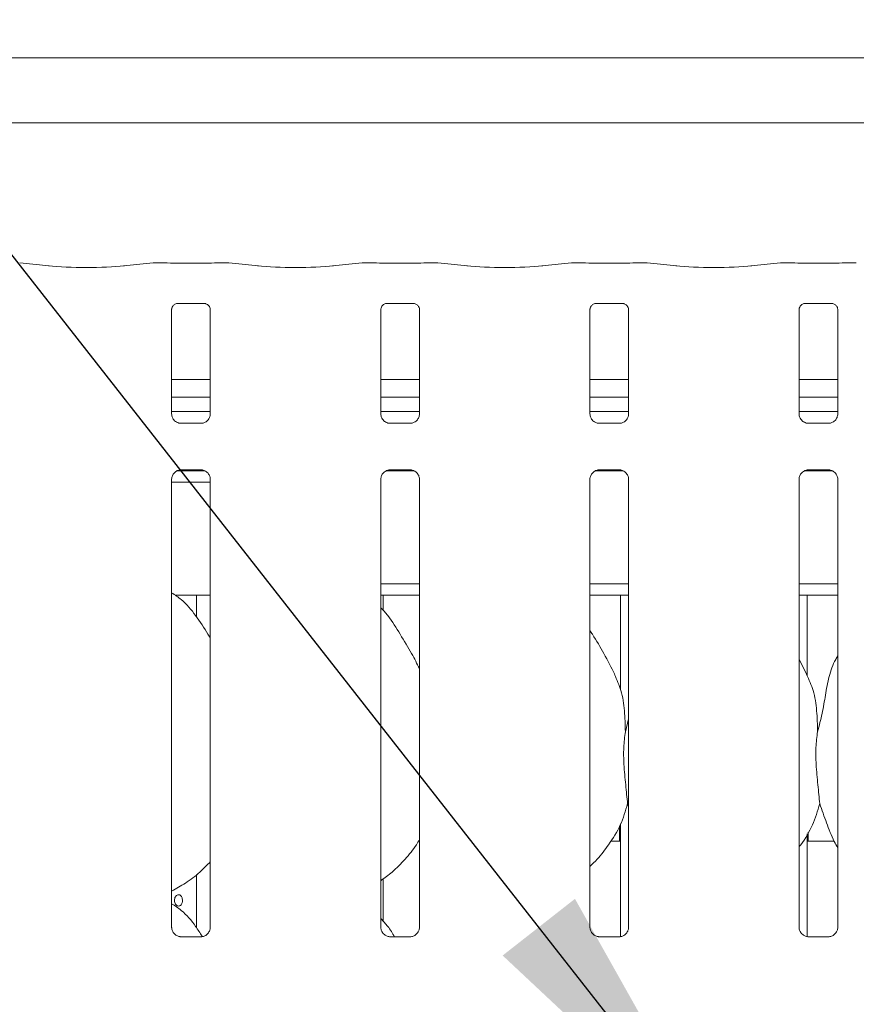
# Model space of a CAD drawing. Units: millimetres. Extents: x 5 to 415, y -14 to 292.
# Drawn here: x 79 to 88, y 124 to 135 of the extents above; entities that cross this region are included whole.
import ezdxf

# ---------------------------------------------------------------- set-up
doc = ezdxf.new("R2010")
doc.units = ezdxf.units.MM
doc.layers.add('BEMAßUNG', color=96, linetype='Continuous')
doc.styles.add('SLDTEXTSTYLE0', font='TXT', dxfattribs={"width": 0.75})
doc.dimstyles.new('SLDDIMSTYLE2', dxfattribs={"dimtxt": 3.5, "dimasz": 3.302, "dimexe": 0, "dimexo": 0.0625, "dimgap": 0.875, "dimtad": 1, "dimlfac": 16, "dimrnd": 1e-09, "dimzin": 12, "dimdsep": 46, "dimtxsty": 'SLDTEXTSTYLE0', "dimsah": 1, "dimcen": 0.09, "dimadec": 0, "dimazin": 3, "dimtfac": 1, "dimtofl": 0, "dimtmove": 0, "dimatfit": 3, "dimfxl": 0, "dimfrac": 2, "dimtolj": 1, "dimtzin": 12, "dimarcsym": 0})

# ---------------------------------------------------------------- blocks, each defined once
blk = doc.blocks.new('_D_11')
at = {"layer": 'BEMAßUNG'}
for p, q in [((53.484, 135.164), (53.484, 152.196)), ((140.734, 135.014), (140.734, 152.196)), ((53.484, 151.196), (140.734, 151.196))]:
    blk.add_line(p, q, dxfattribs=at)
for points in [[(53.484, 151.196), (56.786, 150.688), (56.786, 151.704)], [(140.734, 151.196), (137.432, 151.704), (137.432, 150.688)]]:
    blk.add_solid(points, dxfattribs=at)
at = {"layer": 'BEMAßUNG', "insert": (89.35, 155.708), "char_height": 3.5, "attachment_point": 1, "style": 'SLDTEXTSTYLE0'}
blk.add_mtext('1396', dxfattribs=at)

msp = doc.modelspace()

# ---------------------------------------------------------------- linework, layer by layer
at = {"color": 7, "linetype": 'Continuous', "lineweight": 15}
for p, q in [((77.31624, 134.44909), (96.27703, 134.44909)), ((96.98413, 133.73092), (76.60913, 133.73092)), ((79.44909, 132.15064), (79.12164, 132.18505)), ((80.59662, 132.18505), (80.26918, 132.15064)), ((80.72577, 132.18542), (80.60372, 132.18542)), ((81.1667, 132.17886), (80.86407, 132.17886)), ((81.42705, 132.18542), (81.305, 132.18542)), ((81.76159, 132.15064), (81.43414, 132.18505)), ((82.90912, 132.18505), (82.58168, 132.15064)), ((83.03827, 132.18542), (82.91621, 132.18542)), ((83.4792, 132.17886), (83.17657, 132.17886)), ((83.73955, 132.18542), (83.6175, 132.18542)), ((84.07409, 132.15064), (83.74664, 132.18505)), ((85.22162, 132.18505), (84.89418, 132.15064)), ((85.35077, 132.18542), (85.22871, 132.18542)), ((85.7917, 132.17886), (85.48907, 132.17886)), ((86.05205, 132.18542), (85.93, 132.18542)), ((86.38659, 132.15064), (86.05914, 132.18505)), ((87.53412, 132.18505), (87.20668, 132.15064)), ((87.66327, 132.18542), (87.54121, 132.18542)), ((88.1042, 132.17886), (87.80157, 132.17886)), ((88.36455, 132.18542), (88.2425, 132.18542)), ((80.80157, 130.51189), (80.80157, 131.66754)), ((80.86295, 131.73483), (80.85876, 131.73463)), ((80.86295, 131.73457), (81.16785, 131.73457)), ((81.2292, 131.66723), (81.2292, 130.51217)), ((83.11407, 130.51189), (83.11407, 131.66754)), ((83.17545, 131.73483), (83.17126, 131.73463)), ((83.17545, 131.73457), (83.48035, 131.73457)), ((83.5417, 131.66723), (83.5417, 130.51217)), ((85.42657, 130.51189), (85.42657, 131.66754)), ((85.48795, 131.73483), (85.48376, 131.73463)), ((85.48795, 131.73457), (85.79285, 131.73457)), ((85.8542, 131.66723), (85.8542, 130.51217)), ((87.73907, 130.51189), (87.73907, 131.66754)), ((87.80045, 131.73483), (87.79626, 131.73463)), ((87.80045, 131.73457), (88.10535, 131.73457)), ((88.1667, 131.66723), (88.1667, 130.51217)), ((81.2292, 130.89342), (80.80157, 130.89342)), ((83.5417, 130.89342), (83.11407, 130.89342)), ((85.8542, 130.89342), (85.42657, 130.89342)), ((88.1667, 130.89342), (87.73907, 130.89342)), ((81.2292, 130.69967), (80.80157, 130.69967)), ((83.5417, 130.69967), (83.11407, 130.69967)), ((85.8542, 130.69967), (85.42657, 130.69967)), ((88.1667, 130.69967), (87.73907, 130.69967)), ((81.2292, 130.53923), (80.80157, 130.53923)), ((83.5417, 130.53923), (83.11407, 130.53923)), ((85.8542, 130.53923), (85.42657, 130.53923)), ((88.1667, 130.53923), (87.73907, 130.53923)), ((80.89427, 130.40906), (80.89993, 130.4088)), ((81.1296, 130.40918), (80.89993, 130.40918)), ((83.20677, 130.40906), (83.21243, 130.4088)), ((83.4421, 130.40918), (83.21243, 130.40918)), ((85.51927, 130.40906), (85.52493, 130.4088)), ((85.7546, 130.40918), (85.52493, 130.40918)), ((87.83177, 130.40906), (87.83743, 130.4088)), ((88.0671, 130.40918), (87.83743, 130.40918)), ((80.86273, 129.88298), (81.16927, 129.88298)), ((80.90116, 129.89427), (81.13084, 129.89427)), ((81.13649, 129.8944), (81.13084, 129.89465)), ((83.17523, 129.88298), (83.48177, 129.88298)), ((83.21367, 129.89427), (83.44334, 129.89427)), ((83.44899, 129.8944), (83.44334, 129.89465)), ((85.48773, 129.88298), (85.79427, 129.88298)), ((85.52617, 129.89427), (85.75584, 129.89427)), ((85.76149, 129.8944), (85.75584, 129.89465)), ((87.80023, 129.88298), (88.10677, 129.88298)), ((87.83867, 129.89427), (88.06834, 129.89427)), ((88.07399, 129.8944), (88.06834, 129.89465)), ((80.80157, 124.83378), (80.80157, 129.79129)), ((80.80157, 129.75798), (81.2292, 129.75798)), ((81.2292, 129.79156), (81.2292, 124.83436)), ((83.11407, 124.83378), (83.11407, 129.79129)), ((83.5417, 129.79156), (83.5417, 124.83436)), ((85.42657, 124.83378), (85.42657, 129.79129)), ((85.8542, 129.79156), (85.8542, 124.83436)), ((87.73907, 124.83378), (87.73907, 129.79129)), ((88.1667, 129.79156), (88.1667, 124.83436)), ((83.11407, 128.63298), (83.5417, 128.63298)), ((85.42657, 128.63298), (85.8542, 128.63298)), ((87.73907, 128.63298), (88.1667, 128.63298)), ((80.83902, 128.50798), (81.2292, 128.50798)), ((81.07788, 128.50798), (81.07788, 128.26559)), ((83.11407, 128.50798), (83.5417, 128.50798)), ((83.14038, 128.33994), (83.14038, 128.50798)), ((85.42657, 128.50798), (85.8542, 128.50798)), ((85.76538, 128.50798), (85.76538, 127.46222)), ((87.73907, 128.50798), (88.1667, 128.50798)), ((87.82788, 127.61746), (87.82788, 128.50798)), ((87.82558, 127.63069), (87.73907, 127.79731)), ((85.81817, 126.99886), (85.8542, 127.14231)), ((85.8542, 126.17044), (85.84285, 126.20278)), ((85.75288, 125.95254), (85.75288, 125.81971)), ((85.76538, 125.97823), (85.76538, 124.73263)), ((87.84038, 125.82048), (87.84038, 125.88885)), ((85.65673, 125.78923), (85.76538, 125.78923)), ((87.82788, 124.7324), (87.82788, 125.86762)), ((87.82788, 125.78923), (88.12567, 125.78923)), ((81.07788, 125.41878), (81.07788, 124.82809)), ((83.14038, 124.90244), (83.14038, 125.37081)), ((81.13072, 124.73138), (80.89947, 124.73138)), ((83.44322, 124.73138), (83.21197, 124.73138)), ((85.75572, 124.73138), (85.52447, 124.73138)), ((88.06822, 124.73138), (87.83697, 124.73138))]:
    msp.add_line(p, q, dxfattribs=at)
for centre, major_axis, ratio, start_param, end_param in [((79.85913, 132.19476), (0.59375, 0), 0.10510424, 3.92699082, 5.49778714), ((80.60507, 132.09167), (-0.00766, 0.09345), 0.60775415, 6.14918941, 6.29714991), ((80.86407, 132.19805), (0.1875, 0), 0.10510424, 3.87132031, 4.71238898), ((81.1667, 132.19805), (0.1875, 0), 0.10510424, 4.71238898, 5.55345765), ((81.42569, 132.09167), (0.00766, 0.09345), 0.60775415, 6.2692207, 6.4171812), ((82.17163, 132.19476), (0.59375, 0), 0.10510424, 3.92699082, 5.49778714), ((82.91757, 132.09167), (-0.00766, 0.09345), 0.60775415, 6.14918941, 6.29714991), ((83.17657, 132.19805), (0.1875, 0), 0.10510424, 3.87132031, 4.71238898), ((83.4792, 132.19805), (0.1875, 0), 0.10510424, 4.71238898, 5.55345765), ((83.73819, 132.09167), (0.00766, 0.09345), 0.60775415, 6.2692207, 6.4171812), ((84.48413, 132.19476), (0.59375, 0), 0.10510424, 3.92699082, 5.49778714), ((85.23007, 132.09167), (-0.00766, 0.09345), 0.60775415, 6.14918941, 6.29714991), ((85.48907, 132.19805), (0.1875, 0), 0.10510424, 3.87132031, 4.71238898), ((85.7917, 132.19805), (0.1875, 0), 0.10510424, 4.71238898, 5.55345765), ((86.05069, 132.09167), (0.00766, 0.09345), 0.60775415, 6.2692207, 6.4171812), ((86.79663, 132.19476), (0.59375, 0), 0.10510424, 3.92699082, 5.49778714), ((87.54257, 132.09167), (-0.00766, 0.09345), 0.60775415, 6.14918941, 6.29714991), ((87.80157, 132.19805), (0.1875, 0), 0.10510424, 3.87132031, 4.71238898), ((88.1042, 132.19805), (0.1875, 0), 0.10510424, 4.71238898, 5.55345765), ((88.36319, 132.09167), (0.00766, 0.09345), 0.60775415, 6.2692207, 6.4171812)]:
    msp.add_ellipse(centre, major_axis=major_axis, ratio=ratio, start_param=start_param, end_param=end_param, dxfattribs=at)
for points, knots in [([(80.72577, 132.1841), (80.72531, 132.18467), (80.72483, 132.18528), (80.72434, 132.18493), (80.72431, 132.18491)], [0, 0, 0, 0, 0.94704166, 1, 1, 1, 1]), ([(81.305, 132.1841), (81.30546, 132.18467), (81.30595, 132.18528), (81.30643, 132.18493), (81.30645, 132.18491)], [0, 0, 0, 0, 0.94706833, 1, 1, 1, 1]), ([(83.03827, 132.1841), (83.03781, 132.18467), (83.03732, 132.18528), (83.03684, 132.18493), (83.03681, 132.18491)], [0, 0, 0, 0, 0.94705582, 1, 1, 1, 1]), ([(83.6175, 132.1841), (83.61796, 132.18467), (83.61844, 132.18528), (83.61893, 132.18493), (83.61895, 132.18491)], [0, 0, 0, 0, 0.94705582, 1, 1, 1, 1]), ([(85.35077, 132.1841), (85.35031, 132.18467), (85.34982, 132.18528), (85.34934, 132.18493), (85.34931, 132.18491)], [0, 0, 0, 0, 0.94705507, 1, 1, 1, 1]), ([(85.93, 132.1841), (85.93046, 132.18467), (85.93095, 132.18528), (85.93143, 132.18493), (85.93145, 132.18491)], [0, 0, 0, 0, 0.94706908, 1, 1, 1, 1]), ([(87.66181, 132.18491), (87.66184, 132.18493), (87.66232, 132.18528), (87.66281, 132.18467), (87.66327, 132.1841)], [0, 0, 0, 0, 0.05294493, 1, 1, 1, 1]), ([(88.24395, 132.18491), (88.24393, 132.18493), (88.24345, 132.18528), (88.24296, 132.18467), (88.2425, 132.1841)], [0, 0, 0, 0, 0.05293092, 1, 1, 1, 1]), ([(80.80167, 131.66694), (80.80166, 131.66785), (80.80161, 131.6711), (80.80405, 131.68532), (80.81449, 131.70698), (80.83407, 131.7253), (80.85333, 131.73309), (80.86282, 131.73456), (80.86362, 131.73457), (80.86398, 131.73457)], [0, 0, 0, 0, 0.05112134, 0.18373696, 0.38425613, 0.64970455, 0.82740561, 0.92250355, 1, 1, 1, 1]), ([(81.16719, 131.73457), (81.16708, 131.73457), (81.16671, 131.73458), (81.17104, 131.73427), (81.1816, 131.73168), (81.2006, 131.72247), (81.21927, 131.70288), (81.22812, 131.68071), (81.22925, 131.66835), (81.22919, 131.66669), (81.22918, 131.66655)], [0, 0, 0, 0, 0.03372831, 0.11490413, 0.22302822, 0.38218971, 0.65111982, 0.8674732, 0.98847398, 1, 1, 1, 1]), ([(83.11417, 131.66694), (83.11416, 131.66785), (83.11411, 131.6711), (83.11654, 131.68532), (83.12699, 131.70698), (83.14657, 131.7253), (83.16583, 131.73309), (83.17532, 131.73456), (83.17612, 131.73457), (83.17648, 131.73457)], [0, 0, 0, 0, 0.05112126, 0.18373577, 0.38425709, 0.6497051, 0.82740588, 0.92250367, 1, 1, 1, 1]), ([(83.47969, 131.73457), (83.47958, 131.73457), (83.47921, 131.73458), (83.48354, 131.73427), (83.4941, 131.73168), (83.5131, 131.72247), (83.53177, 131.70288), (83.54062, 131.68071), (83.54175, 131.66835), (83.54169, 131.66669), (83.54168, 131.66655)], [0, 0, 0, 0, 0.033728103, 0.114901527, 0.223029594, 0.382190802, 0.651120439, 0.867473433, 0.988474003, 1, 1, 1, 1]), ([(85.42667, 131.66694), (85.42666, 131.66785), (85.42661, 131.6711), (85.42904, 131.68532), (85.43949, 131.70698), (85.45907, 131.7253), (85.47833, 131.73309), (85.48782, 131.73456), (85.48862, 131.73457), (85.48898, 131.73457)], [0, 0, 0, 0, 0.05112126, 0.18373577, 0.38425709, 0.6497051, 0.82740588, 0.92250367, 1, 1, 1, 1]), ([(85.79219, 131.73457), (85.79208, 131.73457), (85.79171, 131.73458), (85.79604, 131.73427), (85.8066, 131.73168), (85.8256, 131.72247), (85.84427, 131.70288), (85.85312, 131.68071), (85.85425, 131.66835), (85.85419, 131.66669), (85.85418, 131.66655)], [0, 0, 0, 0, 0.033728103, 0.114901527, 0.223029594, 0.382190802, 0.651120439, 0.867473433, 0.988474003, 1, 1, 1, 1]), ([(87.73917, 131.66694), (87.73916, 131.66785), (87.73911, 131.6711), (87.74154, 131.68532), (87.75199, 131.70698), (87.77157, 131.7253), (87.79083, 131.73309), (87.80032, 131.73456), (87.80112, 131.73457), (87.80148, 131.73457)], [0, 0, 0, 0, 0.05112117, 0.18373546, 0.38425396, 0.64970571, 0.82740618, 0.9225038, 1, 1, 1, 1]), ([(88.10469, 131.73457), (88.10458, 131.73457), (88.10421, 131.73458), (88.10854, 131.73427), (88.1191, 131.73168), (88.1381, 131.72247), (88.15677, 131.70288), (88.16562, 131.68071), (88.16675, 131.66835), (88.16669, 131.66669), (88.16668, 131.66655)], [0, 0, 0, 0, 0.033728103, 0.114901527, 0.223029594, 0.382190802, 0.651120439, 0.867473433, 0.988474003, 1, 1, 1, 1]), ([(80.85594, 130.42288), (80.85495, 130.42329), (80.8406, 130.42931), (80.81899, 130.45301), (80.80334, 130.48718), (80.80207, 130.50565), (80.80158, 130.51272)], [0, 0, 0, 0, 0.0295534, 0.42938886, 0.78148413, 1, 1, 1, 1]), ([(81.22914, 130.5126), (81.22916, 130.51226), (81.22941, 130.50731), (81.22683, 130.48637), (81.21346, 130.45638), (81.19371, 130.43213), (81.18008, 130.42604), (81.179, 130.42555)], [0, 0, 0, 0, 0.01495165, 0.21903646, 0.57251492, 0.96596166, 1, 1, 1, 1]), ([(83.16844, 130.42288), (83.16745, 130.42329), (83.1531, 130.42931), (83.13149, 130.45301), (83.11584, 130.48718), (83.11457, 130.50565), (83.11408, 130.51272)], [0, 0, 0, 0, 0.02955346, 0.42938973, 0.78148294, 1, 1, 1, 1]), ([(83.54164, 130.5126), (83.54166, 130.51226), (83.54191, 130.50731), (83.53933, 130.48637), (83.52596, 130.45638), (83.50621, 130.43213), (83.49258, 130.42604), (83.4915, 130.42555)], [0, 0, 0, 0, 0.014951698, 0.219034332, 0.572511815, 0.965949283, 1, 1, 1, 1]), ([(85.48094, 130.42288), (85.47995, 130.42329), (85.4656, 130.42931), (85.44399, 130.45301), (85.42834, 130.48718), (85.42707, 130.50565), (85.42658, 130.51272)], [0, 0, 0, 0, 0.02955346, 0.42938973, 0.78148294, 1, 1, 1, 1]), ([(85.85414, 130.5126), (85.85416, 130.51226), (85.85441, 130.50731), (85.85183, 130.48637), (85.83846, 130.45638), (85.81871, 130.43213), (85.80508, 130.42604), (85.804, 130.42555)], [0, 0, 0, 0, 0.014951698, 0.219034332, 0.572511815, 0.965949283, 1, 1, 1, 1]), ([(87.79344, 130.42288), (87.79245, 130.42329), (87.7781, 130.42931), (87.75649, 130.45301), (87.74084, 130.48718), (87.73957, 130.50565), (87.73908, 130.51272)], [0, 0, 0, 0, 0.02955346, 0.42938973, 0.78148294, 1, 1, 1, 1]), ([(88.16664, 130.5126), (88.16666, 130.51226), (88.16692, 130.50731), (88.16433, 130.48637), (88.15096, 130.45638), (88.13121, 130.43213), (88.11758, 130.42604), (88.1165, 130.42555)], [0, 0, 0, 0, 0.01495194, 0.219035, 0.572516, 0.96594921, 1, 1, 1, 1]), ([(80.9005, 130.40926), (80.89906, 130.40928), (80.89474, 130.40933), (80.87818, 130.41164), (80.86427, 130.41867), (80.85594, 130.42288)], [0, 0, 0, 0, 0.16592542, 0.49981921, 1, 1, 1, 1]), ([(81.1296, 130.40911), (81.12993, 130.40914), (81.13179, 130.40928), (81.13429, 130.40912), (81.13629, 130.40906), (81.13649, 130.40906)], [0, 0, 0, 0, 0.15983373, 0.91370034, 1, 1, 1, 1]), ([(81.179, 130.42555), (81.16935, 130.42023), (81.15386, 130.4117), (81.13553, 130.40928), (81.1313, 130.40926), (81.12996, 130.40925)], [0, 0, 0, 0, 0.5306749, 0.85102061, 1, 1, 1, 1]), ([(83.213, 130.40926), (83.21156, 130.40928), (83.20724, 130.40933), (83.19068, 130.41164), (83.17677, 130.41867), (83.16844, 130.42288)], [0, 0, 0, 0, 0.16592564, 0.49983079, 1, 1, 1, 1]), ([(83.4421, 130.40911), (83.44243, 130.40914), (83.44429, 130.40928), (83.44679, 130.40912), (83.44879, 130.40906), (83.44899, 130.40906)], [0, 0, 0, 0, 0.15981919, 0.91370819, 1, 1, 1, 1]), ([(83.4915, 130.42555), (83.48184, 130.42023), (83.46636, 130.4117), (83.44803, 130.40928), (83.4438, 130.40926), (83.44246, 130.40925)], [0, 0, 0, 0, 0.53068137, 0.85103097, 1, 1, 1, 1]), ([(85.5255, 130.40926), (85.52406, 130.40928), (85.51974, 130.40933), (85.50318, 130.41164), (85.48927, 130.41867), (85.48094, 130.42288)], [0, 0, 0, 0, 0.16592564, 0.49983079, 1, 1, 1, 1]), ([(85.7546, 130.40911), (85.75493, 130.40914), (85.75679, 130.40928), (85.75929, 130.40912), (85.76129, 130.40906), (85.76149, 130.40906)], [0, 0, 0, 0, 0.15981919, 0.91370819, 1, 1, 1, 1]), ([(85.804, 130.42555), (85.79434, 130.42023), (85.77886, 130.4117), (85.76053, 130.40928), (85.7563, 130.40926), (85.75496, 130.40925)], [0, 0, 0, 0, 0.53068137, 0.85103097, 1, 1, 1, 1]), ([(87.838, 130.40926), (87.83656, 130.40928), (87.83224, 130.40933), (87.81568, 130.41164), (87.80177, 130.41867), (87.79344, 130.42288)], [0, 0, 0, 0, 0.16592564, 0.49983079, 1, 1, 1, 1]), ([(88.0671, 130.40911), (88.06743, 130.40914), (88.06929, 130.40928), (88.07179, 130.40912), (88.07379, 130.40906), (88.07399, 130.40906)], [0, 0, 0, 0, 0.15981919, 0.91370819, 1, 1, 1, 1]), ([(88.1165, 130.42555), (88.10684, 130.42023), (88.09136, 130.4117), (88.07303, 130.40928), (88.0688, 130.40926), (88.06746, 130.40925)], [0, 0, 0, 0, 0.53068137, 0.85103097, 1, 1, 1, 1]), ([(80.80162, 129.79085), (80.80161, 129.79119), (80.80135, 129.79614), (80.80398, 129.81696), (80.81708, 129.84792), (80.84565, 129.87749), (80.87605, 129.89127), (80.89578, 129.89426), (80.90028, 129.89424), (80.90194, 129.89423)], [0, 0, 0, 0, 0.00936814, 0.13721471, 0.35865414, 0.60512259, 0.81749352, 0.932816, 1, 1, 1, 1]), ([(80.90116, 129.89434), (80.90084, 129.89431), (80.89898, 129.89417), (80.89648, 129.89433), (80.89448, 129.89439), (80.89427, 129.8944)], [0, 0, 0, 0, 0.15967078, 0.91370166, 1, 1, 1, 1]), ([(81.13027, 129.89419), (81.13171, 129.89418), (81.13603, 129.89412), (81.15263, 129.8918), (81.16657, 129.88476), (81.17494, 129.88052)], [0, 0, 0, 0, 0.16556738, 0.49874118, 1, 1, 1, 1]), ([(81.17494, 129.88052), (81.17589, 129.88013), (81.19019, 129.87411), (81.21177, 129.85044), (81.22743, 129.81627), (81.2287, 129.7978), (81.22918, 129.79073)], [0, 0, 0, 0, 0.02849, 0.42876224, 0.78124476, 1, 1, 1, 1]), ([(83.11412, 129.79085), (83.11411, 129.79119), (83.11386, 129.79614), (83.11647, 129.81696), (83.12958, 129.84792), (83.15815, 129.87749), (83.18855, 129.89127), (83.20828, 129.89426), (83.21278, 129.89424), (83.21444, 129.89423)], [0, 0, 0, 0, 0.00936799, 0.1372144, 0.3586518, 0.60512312, 0.81749376, 0.93281608, 1, 1, 1, 1]), ([(83.21367, 129.89434), (83.21334, 129.89431), (83.21148, 129.89417), (83.20898, 129.89433), (83.20698, 129.89439), (83.20677, 129.8944)], [0, 0, 0, 0, 0.15982016, 0.91370766, 1, 1, 1, 1]), ([(83.44277, 129.89419), (83.4442, 129.89418), (83.44853, 129.89412), (83.46513, 129.8918), (83.47907, 129.88476), (83.48744, 129.88052)], [0, 0, 0, 0, 0.16556558, 0.49874664, 1, 1, 1, 1]), ([(83.48744, 129.88052), (83.48839, 129.88013), (83.5027, 129.87411), (83.52427, 129.85044), (83.53993, 129.81627), (83.5412, 129.7978), (83.54168, 129.79073)], [0, 0, 0, 0, 0.02849602, 0.42876662, 0.78124492, 1, 1, 1, 1]), ([(85.42662, 129.79085), (85.42661, 129.79119), (85.42636, 129.79614), (85.42897, 129.81696), (85.44208, 129.84792), (85.47065, 129.87749), (85.50105, 129.89127), (85.52078, 129.89426), (85.52528, 129.89424), (85.52694, 129.89423)], [0, 0, 0, 0, 0.009368007, 0.137214584, 0.358652287, 0.605123936, 0.817494869, 0.932813802, 1, 1, 1, 1]), ([(85.52617, 129.89434), (85.52584, 129.89431), (85.52398, 129.89417), (85.52148, 129.89433), (85.51948, 129.89439), (85.51927, 129.8944)], [0, 0, 0, 0, 0.15982016, 0.91370766, 1, 1, 1, 1]), ([(85.75527, 129.89419), (85.7567, 129.89418), (85.76103, 129.89412), (85.77763, 129.8918), (85.79157, 129.88476), (85.79994, 129.88052)], [0, 0, 0, 0, 0.16556558, 0.49874664, 1, 1, 1, 1]), ([(85.79994, 129.88052), (85.80089, 129.88013), (85.8152, 129.87411), (85.83677, 129.85044), (85.85243, 129.81627), (85.8537, 129.7978), (85.85418, 129.79073)], [0, 0, 0, 0, 0.02849602, 0.42876662, 0.78124492, 1, 1, 1, 1]), ([(87.73912, 129.79085), (87.73911, 129.79119), (87.73886, 129.79614), (87.74147, 129.81696), (87.75458, 129.84792), (87.78315, 129.87749), (87.81355, 129.89127), (87.83328, 129.89426), (87.83778, 129.89424), (87.83944, 129.89423)], [0, 0, 0, 0, 0.009368007, 0.137214584, 0.358652287, 0.605123936, 0.817494869, 0.932813802, 1, 1, 1, 1]), ([(87.83867, 129.89434), (87.83834, 129.89431), (87.83648, 129.89417), (87.83398, 129.89433), (87.83198, 129.89439), (87.83177, 129.8944)], [0, 0, 0, 0, 0.15982016, 0.91370766, 1, 1, 1, 1]), ([(88.06777, 129.89419), (88.0692, 129.89418), (88.07353, 129.89412), (88.09013, 129.8918), (88.10407, 129.88476), (88.11244, 129.88052)], [0, 0, 0, 0, 0.16556558, 0.49874664, 1, 1, 1, 1]), ([(88.11244, 129.88052), (88.11339, 129.88013), (88.1277, 129.87411), (88.14927, 129.85044), (88.16493, 129.81627), (88.1662, 129.7978), (88.16668, 129.79073)], [0, 0, 0, 0, 0.02849602, 0.42876662, 0.78124492, 1, 1, 1, 1]), ([(81.2292, 128.03236), (81.22062, 128.04688), (81.17182, 128.12949), (81.07264, 128.2812), (80.94188, 128.44385), (80.83826, 128.51052), (80.80157, 128.53412)], [0, 0, 0, 0, 0.079671702, 0.45313765, 0.806381787, 1, 1, 1, 1]), ([(83.5417, 127.69594), (83.51397, 127.75129), (83.45108, 127.87683), (83.33013, 128.0704), (83.22449, 128.25165), (83.14062, 128.34106), (83.11407, 128.36936)], [0, 0, 0, 0, 0.24735976, 0.56097655, 0.86102539, 1, 1, 1, 1]), ([(85.70058, 127.63069), (85.66171, 127.70759), (85.58746, 127.8545), (85.49246, 128.01735), (85.43552, 128.1029), (85.42657, 128.11636)], [0, 0, 0, 0, 0.48070033, 0.91832246, 1, 1, 1, 1]), ([(87.94317, 126.99886), (87.96118, 127.06556), (87.99726, 127.19912), (88.02983, 127.40436), (88.06602, 127.60747), (88.11559, 127.7534), (88.15909, 127.82364), (88.1667, 127.83593)], [0, 0, 0, 0, 0.23799825, 0.47654653, 0.71537329, 0.95020605, 1, 1, 1, 1]), ([(85.69755, 127.63071), (85.72382, 127.5727), (85.78149, 127.4454), (85.81303, 127.22882), (85.81644, 127.076), (85.81817, 126.99886)], [0, 0, 0, 0, 0.29305145, 0.64314479, 1, 1, 1, 1]), ([(87.82255, 127.63071), (87.84882, 127.5727), (87.90649, 127.4454), (87.93803, 127.22882), (87.94144, 127.076), (87.94317, 126.99886)], [0, 0, 0, 0, 0.29305146, 0.64314483, 1, 1, 1, 1]), ([(85.81817, 126.99886), (85.81099, 126.94027), (85.79654, 126.82226), (85.80048, 126.62672), (85.82176, 126.40721), (85.83585, 126.27061), (85.84285, 126.20278)], [0, 0, 0, 0, 0.22420696, 0.45155942, 0.72768151, 1, 1, 1, 1]), ([(87.94317, 126.99886), (87.93599, 126.94027), (87.92154, 126.82226), (87.92548, 126.62672), (87.94676, 126.40721), (87.96085, 126.27061), (87.96784, 126.20278)], [0, 0, 0, 0, 0.22420697, 0.45155943, 0.72768161, 1, 1, 1, 1]), ([(85.84285, 126.20278), (85.81928, 126.12282), (85.77172, 125.96145), (85.64499, 125.76097), (85.53065, 125.60824), (85.45407, 125.53499), (85.42657, 125.50869)], [0, 0, 0, 0, 0.303627254, 0.612704987, 0.860926987, 1, 1, 1, 1]), ([(87.96784, 126.20278), (87.94385, 126.12319), (87.89542, 125.96257), (87.80437, 125.8071), (87.74546, 125.73292), (87.73907, 125.72487)], [0, 0, 0, 0, 0.46689163, 0.94216512, 1, 1, 1, 1]), ([(88.1667, 125.71694), (88.15327, 125.7393), (88.10164, 125.82524), (88.04173, 125.99113), (87.9926, 126.13189), (87.96784, 126.20278)], [0, 0, 0, 0, 0.14863028, 0.57117556, 1, 1, 1, 1]), ([(83.5417, 125.80616), (83.53078, 125.78696), (83.48631, 125.70875), (83.3843, 125.58794), (83.25381, 125.45227), (83.15667, 125.38161), (83.11407, 125.35061)], [0, 0, 0, 0, 0.10516667, 0.42847814, 0.74934653, 1, 1, 1, 1]), ([(85.75323, 125.8144), (85.75309, 125.8168), (85.75282, 125.82159), (85.75292, 125.81995), (85.75338, 125.81159), (85.75395, 125.80061), (85.75418, 125.79176), (85.75425, 125.78923)], [0, 0, 0, 0, 0.22741319, 0.45447852, 0.68138449, 0.9085692, 1, 1, 1, 1]), ([(87.83902, 125.78923), (87.83909, 125.79202), (87.83934, 125.80109), (87.83991, 125.81202), (87.84032, 125.81948), (87.84037, 125.8202), (87.84038, 125.82048)], [0, 0, 0, 0, 0.14422304, 0.46864776, 0.79328761, 1, 1, 1, 1]), ([(81.2292, 125.56106), (81.19171, 125.52207), (81.1073, 125.43429), (80.96378, 125.32382), (80.85286, 125.2641), (80.80157, 125.23648)], [0, 0, 0, 0, 0.30046828, 0.67648394, 1, 1, 1, 1]), ([(80.83291, 125.13298), (80.83343, 125.14), (80.83446, 125.15404), (80.84248, 125.17273), (80.85415, 125.18696), (80.86849, 125.19511), (80.88363, 125.19625), (80.89788, 125.19027), (80.90972, 125.17785), (80.91798, 125.16037), (80.92185, 125.13979), (80.92098, 125.11846), (80.91546, 125.09877), (80.90579, 125.08293), (80.8929, 125.07271), (80.87813, 125.06928), (80.86309, 125.07303), (80.84952, 125.08352), (80.83914, 125.09957), (80.83367, 125.11704), (80.83312, 125.12851), (80.83291, 125.13298)], [0, 0, 0, 0, 0.05362087, 0.10724295, 0.16092271, 0.21464666, 0.26830121, 0.32188592, 0.37550863, 0.4292161, 0.48292238, 0.53654779, 0.5901333, 0.64378745, 0.69750713, 0.75118976, 0.80479117, 0.85838938, 0.91207254, 0.96579369, 1, 1, 1, 1]), ([(81.13817, 124.73692), (81.1149, 124.77326), (81.04963, 124.87519), (80.94153, 125.00633), (80.83817, 125.07301), (80.80157, 125.09662)], [0, 0, 0, 0, 0.2635981, 0.73927441, 1, 1, 1, 1]), ([(83.26684, 124.73138), (83.24324, 124.77035), (83.1998, 124.84209), (83.14095, 124.90372), (83.11407, 124.93186)], [0, 0, 0, 0, 0.54327744, 1, 1, 1, 1]), ([(80.90092, 124.73138), (80.90083, 124.73138), (80.89945, 124.73135), (80.88991, 124.73193), (80.86886, 124.73693), (80.83846, 124.7536), (80.81288, 124.78463), (80.80226, 124.81628), (80.80199, 124.82984), (80.80191, 124.83399)], [0, 0, 0, 0, 0.00567229, 0.08989068, 0.21154208, 0.4388423, 0.69026088, 0.90506448, 1, 1, 1, 1]), ([(81.2292, 124.83502), (81.2292, 124.83498), (81.22945, 124.83067), (81.22732, 124.81117), (81.21565, 124.78107), (81.1884, 124.75046), (81.1576, 124.73518), (81.1368, 124.73153), (81.13184, 124.73147), (81.13022, 124.73146)], [0, 0, 0, 0, 0.00096076, 0.12612943, 0.33987536, 0.59058436, 0.8149597, 0.9398309, 1, 1, 1, 1]), ([(83.21342, 124.73138), (83.21333, 124.73138), (83.21196, 124.73135), (83.2024, 124.73193), (83.18136, 124.73693), (83.15096, 124.7536), (83.12538, 124.78463), (83.11476, 124.81628), (83.11449, 124.82984), (83.11441, 124.83399)], [0, 0, 0, 0, 0.00566966, 0.08989104, 0.21154241, 0.43884657, 0.69026214, 0.90506426, 1, 1, 1, 1]), ([(83.5417, 124.83502), (83.5417, 124.83498), (83.54195, 124.83067), (83.53982, 124.81117), (83.52815, 124.78106), (83.5009, 124.75046), (83.4701, 124.73518), (83.4493, 124.73153), (83.44434, 124.73147), (83.44272, 124.73146)], [0, 0, 0, 0, 0.00096077, 0.12612998, 0.33987521, 0.5905853, 0.81495758, 0.93983304, 1, 1, 1, 1]), ([(85.52592, 124.73138), (85.52583, 124.73138), (85.52446, 124.73135), (85.5149, 124.73193), (85.49386, 124.73693), (85.46346, 124.7536), (85.43788, 124.78463), (85.42726, 124.81628), (85.42699, 124.82984), (85.42691, 124.83399)], [0, 0, 0, 0, 0.00566966, 0.08989104, 0.21154241, 0.43884657, 0.69026214, 0.90506426, 1, 1, 1, 1]), ([(85.8542, 124.83502), (85.8542, 124.83498), (85.85445, 124.83067), (85.85232, 124.81117), (85.84065, 124.78106), (85.8134, 124.75046), (85.7826, 124.73518), (85.7618, 124.73153), (85.75684, 124.73147), (85.75522, 124.73146)], [0, 0, 0, 0, 0.00096077, 0.12612998, 0.33987521, 0.5905853, 0.81495758, 0.93983304, 1, 1, 1, 1]), ([(87.83842, 124.73138), (87.83833, 124.73138), (87.83696, 124.73135), (87.8274, 124.73193), (87.80636, 124.73693), (87.77596, 124.7536), (87.75038, 124.78463), (87.73976, 124.81628), (87.73949, 124.82984), (87.73941, 124.83399)], [0, 0, 0, 0, 0.005669651, 0.089890927, 0.211542156, 0.438846032, 0.690261294, 0.905064605, 1, 1, 1, 1]), ([(88.1667, 124.83502), (88.1667, 124.83498), (88.16695, 124.83067), (88.16482, 124.81117), (88.15315, 124.78106), (88.1259, 124.75046), (88.0951, 124.73518), (88.0743, 124.73153), (88.06934, 124.73147), (88.06772, 124.73146)], [0, 0, 0, 0, 0.00096077, 0.12613009, 0.33987552, 0.59058895, 0.81495741, 0.93983298, 1, 1, 1, 1])]:
    msp.add_open_spline(points, degree=3, knots=knots, dxfattribs=at)
at = {"layer": 'BEMAßUNG'}
msp.add_line((86.89826, 122.23802), (70.8657, 142.6929), dxfattribs=at)
msp.add_solid([(86.89826, 122.23802), (85.26111, 125.15024), (84.46147, 124.52348)], dxfattribs=at)

# ---------------------------------------------------------------- dimensions: what is measured, and where the dimension line sits
dim = msp.add_linear_dim(base=(140.73413, 151.19632), p1=(53.48413, 134.16423), p2=(140.73413, 134.01434), dimstyle='SLDDIMSTYLE2', dxfattribs=at)
dim.commit()
dim.dimension.update_dxf_attribs({"geometry": '_D_11', "text_midpoint": (94.52266, 151.19632), "dimtype": 160})

doc.saveas('drawing.dxf')
